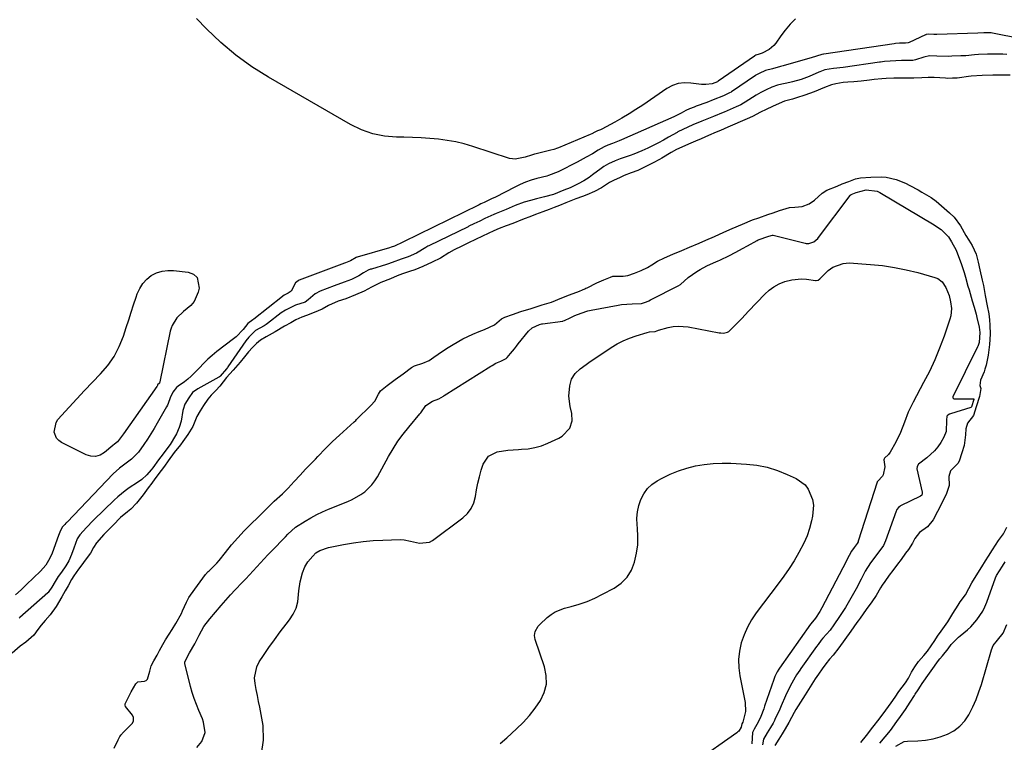
# Model space of a CAD drawing. Units: inches. Extents: x 1926450 to 1931794, y 411284 to 416604.
# Drawn here: x 1929297 to 1929730, y 412506 to 412824 of the extents above; entities that cross this region are included whole.
import ezdxf

# ---------------------------------------------------------------- set-up
doc = ezdxf.new("R2010")
doc.units = ezdxf.units.IN
doc.header["$MEASUREMENT"] = 0
doc.layers.add('7', color=7, linetype='Continuous')

msp = doc.modelspace()

# ---------------------------------------------------------------- linework, layer by layer
at = {"layer": '7', "color": 18}
for points in [[(1929638.15, 412824.56, 1658), (1929635.83, 412822.22, 1658), (1929633.7, 412819.7, 1658), (1929631.7, 412817.07, 1658), (1929629.47, 412813.87, 1658), (1929628.61, 412812.83, 1658), (1929626.58, 412811.11, 1658), (1929623.51, 412809.54, 1658), (1929622.27, 412809.1, 1658), (1929620.77, 412808.58, 1658), (1929620.32, 412808.34, 1658), (1929620.2, 412808.26, 1658), (1929604.15, 412797.16, 1658), (1929604.09, 412797.12, 1658), (1929603.83, 412796.97, 1658), (1929602.73, 412796.48, 1658), (1929601.5, 412796.02, 1658), (1929598.71, 412795.66, 1658), (1929596.85, 412795.67, 1658), (1929592.09, 412796.34, 1658), (1929589.32, 412796.44, 1658), (1929586.64, 412796.13, 1658), (1929584.09, 412795.24, 1658), (1929581.64, 412793.94, 1658), (1929571.03, 412786.68, 1658), (1929568.03, 412784.7, 1658), (1929564.98, 412782.78, 1658), (1929561.88, 412780.96, 1658), (1929558.74, 412779.2, 1658), (1929553.01, 412776.12, 1658), (1929552.38, 412775.81, 1658), (1929551.15, 412775.35, 1658), (1929549.91, 412774.77, 1658), (1929548.57, 412773.98, 1658), (1929547.96, 412773.7, 1658), (1929533.9, 412767.9, 1658), (1929533.51, 412767.74, 1658), (1929531.89, 412767.15, 1658), (1929530.65, 412766.8, 1658), (1929524.08, 412765.25, 1658), (1929523.39, 412765.07, 1658), (1929522.04, 412764.68, 1658), (1929519.37, 412763.79, 1658), (1929514.97, 412762.84, 1658), (1929513.71, 412762.96, 1658), (1929512.44, 412763.24, 1658), (1929496.23, 412768.5, 1658), (1929492.55, 412769.56, 1658), (1929488.83, 412770.46, 1658), (1929485.07, 412771.12, 1658), (1929481.27, 412771.62, 1658), (1929477.45, 412771.95, 1658), (1929473.62, 412772.21, 1658), (1929469.79, 412772.38, 1658), (1929465.95, 412772.49, 1658), (1929462.79, 412772.53, 1658), (1929457.48, 412773.02, 1658), (1929452.32, 412774.03, 1658), (1929447.36, 412775.81, 1658), (1929442.56, 412778.11, 1658), (1929406.44, 412798.92, 1658), (1929399.11, 412803.56, 1658), (1929392.09, 412808.58, 1658), (1929385.51, 412814.18, 1658), (1929379.23, 412820.17, 1658), (1929374.84, 412824.72, 1658)], [(1929764.07, 412810.47, 1656), (1929724.78, 412818.36, 1656), (1929724.21, 412818.46, 1656), (1929720.93, 412818.46, 1656), (1929718.34, 412818.26, 1656), (1929700.37, 412817.79, 1656), (1929699.05, 412817.77, 1656), (1929696.76, 412817.82, 1656), (1929695.71, 412817.68, 1656), (1929695.54, 412817.62, 1656), (1929695.38, 412817.55, 1656), (1929688.15, 412814.18, 1656), (1929687.71, 412814.02, 1656), (1929686.59, 412813.92, 1656), (1929683.92, 412813.86, 1656), (1929682.09, 412813.7, 1656), (1929681.58, 412813.63, 1656), (1929650.69, 412809.04, 1656), (1929650.45, 412809.01, 1656), (1929649.72, 412808.93, 1656), (1929645.02, 412807.53, 1656), (1929644.52, 412807.38, 1656), (1929632.76, 412803.93, 1656), (1929631.6, 412803.6, 1656), (1929628.1, 412802.69, 1656), (1929625, 412801.88, 1656), (1929622.18, 412800.59, 1656), (1929620.8, 412799.8, 1656), (1929620.57, 412799.66, 1656), (1929610.08, 412792.55, 1656), (1929609.87, 412792.41, 1656), (1929609.21, 412792.01, 1656), (1929606.5, 412790.77, 1656), (1929601.98, 412788.92, 1656), (1929599.22, 412787.87, 1656), (1929594.55, 412786.18, 1656), (1929593.6, 412785.82, 1656), (1929591.56, 412785.03, 1656), (1929589.92, 412784.3, 1656), (1929587.92, 412783.19, 1656), (1929585.49, 412781.94, 1656), (1929584.66, 412781.56, 1656), (1929561.68, 412771.33, 1656), (1929560.69, 412770.91, 1656), (1929557.67, 412769.74, 1656), (1929555.63, 412769.01, 1656), (1929554.07, 412768.36, 1656), (1929551.35, 412766.89, 1656), (1929548.91, 412765.29, 1656), (1929546.14, 412763.7, 1656), (1929542.13, 412761.63, 1656), (1929538.91, 412759.96, 1656), (1929537.3, 412759.11, 1656), (1929533.85, 412757.29, 1656), (1929529.55, 412755.66, 1656), (1929528.81, 412755.46, 1656), (1929524.47, 412754.32, 1656), (1929521.96, 412753.58, 1656), (1929519.49, 412752.73, 1656), (1929517.08, 412751.72, 1656), (1929514.71, 412750.6, 1656), (1929506.19, 412746.23, 1656), (1929504.57, 412745.41, 1656), (1929502.7, 412744.53, 1656), (1929501.24, 412743.89, 1656), (1929499.77, 412743.18, 1656), (1929499.04, 412742.82, 1656), (1929498.92, 412742.76, 1656), (1929498.79, 412742.7, 1656), (1929465.76, 412726.54, 1656), (1929465.45, 412726.37, 1656), (1929461.85, 412724.66, 1656), (1929460.41, 412724.11, 1656), (1929459.71, 412723.87, 1656), (1929459.59, 412723.83, 1656), (1929445.47, 412719.76, 1656), (1929445.34, 412719.72, 1656), (1929444.96, 412719.6, 1656), (1929442.51, 412718.17, 1656), (1929440.34, 412717.34, 1656), (1929439.83, 412717.14, 1656), (1929419.88, 412709.6, 1656), (1929419.44, 412709.4, 1656), (1929418.28, 412708.52, 1656), (1929416.34, 412704.89, 1656), (1929415.09, 412703.88, 1656), (1929413.39, 412703.05, 1656), (1929412.7, 412702.59, 1656), (1929412.57, 412702.48, 1656), (1929400, 412692.54, 1656), (1929399.91, 412692.47, 1656), (1929399.63, 412692.28, 1656), (1929397.38, 412690.59, 1656), (1929395.3, 412688, 1656), (1929392.16, 412684.76, 1656), (1929390.99, 412683.81, 1656), (1929383.7, 412678.22, 1656), (1929381.68, 412676.58, 1656), (1929379.73, 412674.87, 1656), (1929377.88, 412673.04, 1656), (1929376.11, 412671.13, 1656), (1929375.27, 412670.17, 1656), (1929372.51, 412667.38, 1656), (1929371.01, 412666.12, 1656), (1929369.45, 412664.94, 1656), (1929366.72, 412663.01, 1656), (1929366, 412662.47, 1656), (1929364.34, 412660.44, 1656), (1929363.15, 412657.88, 1656), (1929362.32, 412655.37, 1656), (1929361.99, 412654.65, 1656), (1929361.62, 412653.94, 1656), (1929357.51, 412646.77, 1656), (1929356.1, 412644.38, 1656), (1929354.66, 412642.01, 1656), (1929353.17, 412639.68, 1656), (1929351.63, 412637.37, 1656), (1929349.29, 412634.04, 1656), (1929346.2, 412630.97, 1656), (1929343.86, 412629.17, 1656), (1929340.88, 412626.93, 1656), (1929338.13, 412624.42, 1656), (1929317.85, 412603.19, 1656), (1929317.67, 412603, 1656), (1929317.4, 412602.72, 1656), (1929316.86, 412602.16, 1656), (1929315.78, 412601.03, 1656), (1929314.7, 412598.78, 1656), (1929314.17, 412597.33, 1656), (1929311.3, 412589.61, 1656), (1929310.36, 412587.43, 1656), (1929308.52, 412584.37, 1656), (1929306.2, 412581.68, 1656), (1929300.03, 412575.75, 1656), (1929297.65, 412573.5, 1656), (1929295.26, 412571.28, 1656)], [(1929731.09, 412808.9, 1654), (1929729.41, 412809.1, 1654), (1929726, 412809.14, 1654), (1929722.58, 412809.14, 1654), (1929718.72, 412808.99, 1654), (1929716.9, 412808.8, 1654), (1929713.11, 412808.39, 1654), (1929710.84, 412808.27, 1654), (1929706.91, 412808.15, 1654), (1929705.27, 412808.11, 1654), (1929700.37, 412808.21, 1654), (1929697.11, 412808.33, 1654), (1929694.58, 412807.82, 1654), (1929690.95, 412806.53, 1654), (1929689.78, 412806.31, 1654), (1929688.59, 412806.23, 1654), (1929684.76, 412806.23, 1654), (1929682.24, 412806.17, 1654), (1929679.75, 412806, 1654), (1929677.26, 412805.78, 1654), (1929676.39, 412805.68, 1654), (1929675.54, 412805.57, 1654), (1929675.12, 412805.51, 1654), (1929659.17, 412803.22, 1654), (1929654.92, 412802.78, 1654), (1929651.06, 412802.14, 1654), (1929648.86, 412801.27, 1654), (1929648.5, 412801.11, 1654), (1929644.2, 412799.19, 1654), (1929640.61, 412797.87, 1654), (1929636.91, 412796.85, 1654), (1929635.67, 412796.57, 1654), (1929630.78, 412795.52, 1654), (1929630.33, 412795.42, 1654), (1929627.76, 412794.55, 1654), (1929625.33, 412793.43, 1654), (1929622.92, 412792.26, 1654), (1929620.94, 412791.09, 1654), (1929616.04, 412787.91, 1654), (1929615.3, 412787.45, 1654), (1929614.15, 412786.81, 1654), (1929612.05, 412785.84, 1654), (1929609.46, 412784.72, 1654), (1929606.87, 412783.6, 1654), (1929606.44, 412783.42, 1654), (1929602.09, 412781.62, 1654), (1929599.15, 412780.44, 1654), (1929596.94, 412779.56, 1654), (1929593, 412777.97, 1654), (1929590.8, 412777.03, 1654), (1929586.44, 412774.89, 1654), (1929586.09, 412774.68, 1654), (1929582.36, 412772.49, 1654), (1929580.13, 412771.22, 1654), (1929577.87, 412770, 1654), (1929575.58, 412768.85, 1654), (1929573.26, 412767.75, 1654), (1929570.54, 412766.52, 1654), (1929567.15, 412765.1, 1654), (1929565.43, 412764.46, 1654), (1929561.1, 412763.02, 1654), (1929558.86, 412762.19, 1654), (1929555.9, 412760.82, 1654), (1929553.84, 412759.68, 1654), (1929552.67, 412758.85, 1654), (1929548.92, 412755.99, 1654), (1929547.43, 412754.89, 1654), (1929545.1, 412753.36, 1654), (1929542.68, 412752, 1654), (1929539.13, 412750.23, 1654), (1929536.35, 412749.21, 1654), (1929531.76, 412747.41, 1654), (1929527.84, 412746.3, 1654), (1929524.27, 412745.4, 1654), (1929521.63, 412744.75, 1654), (1929518.88, 412743.98, 1654), (1929514.87, 412742.46, 1654), (1929510.91, 412740.8, 1654), (1929506.62, 412738.96, 1654), (1929505.53, 412738.53, 1654), (1929501.52, 412736.76, 1654), (1929499.31, 412735.68, 1654), (1929496.75, 412734.44, 1654), (1929494.55, 412733.37, 1654), (1929494.18, 412733.19, 1654), (1929476.89, 412724.73, 1654), (1929476.57, 412724.57, 1654), (1929475.63, 412724.03, 1654), (1929471.57, 412721.54, 1654), (1929467.89, 412719.96, 1654), (1929464.77, 412718.95, 1654), (1929460.82, 412717.45, 1654), (1929458.73, 412716.69, 1654), (1929458.37, 412716.57, 1654), (1929451.73, 412714.55, 1654), (1929451.36, 412714.44, 1654), (1929450.22, 412714.05, 1654), (1929448.24, 412712.96, 1654), (1929446.22, 412711.6, 1654), (1929443.01, 412709.91, 1654), (1929439.74, 412708.79, 1654), (1929435.34, 412707.19, 1654), (1929429.1, 412704.77, 1654), (1929427.01, 412703.71, 1654), (1929423.9, 412700.98, 1654), (1929422.54, 412699.92, 1654), (1929418.27, 412698.62, 1654), (1929413.87, 412696.45, 1654), (1929412.08, 412695.23, 1654), (1929405.99, 412690.61, 1654), (1929405.4, 412690.19, 1654), (1929404.48, 412689.59, 1654), (1929400.75, 412687.49, 1654), (1929397.76, 412684.63, 1654), (1929396.47, 412682.91, 1654), (1929388.6, 412671.5, 1654), (1929388.39, 412671.22, 1654), (1929387.96, 412670.67, 1654), (1929385.22, 412667.49, 1654), (1929384.9, 412667.17, 1654), (1929384.77, 412667.08, 1654), (1929384.64, 412667, 1654), (1929375.37, 412661.89, 1654), (1929373.08, 412660.19, 1654), (1929371.43, 412657.95, 1654), (1929369.68, 412655.19, 1654), (1929368.89, 412652.84, 1654), (1929368.8, 412652.35, 1654), (1929367.98, 412647.68, 1654), (1929367.21, 412644.84, 1654), (1929366.04, 412642.14, 1654), (1929365.55, 412641.29, 1654), (1929363.14, 412637.4, 1654), (1929362.2, 412636, 1654), (1929360.2, 412633.27, 1654), (1929358.13, 412630.6, 1654), (1929355.55, 412627.12, 1654), (1929354.82, 412626.16, 1654), (1929353, 412624.02, 1654), (1929350.75, 412622.04, 1654), (1929348.77, 412620.63, 1654), (1929345.21, 412618.26, 1654), (1929343.47, 412617.04, 1654), (1929340.15, 412614.37, 1654), (1929338.58, 412612.93, 1654), (1929329.62, 412604.21, 1654), (1929329.37, 412603.96, 1654), (1929326.39, 412600.9, 1654), (1929323.43, 412597.71, 1654), (1929322.33, 412595.81, 1654), (1929320.87, 412591.71, 1654), (1929319.85, 412588.94, 1654), (1929318.63, 412586.27, 1654), (1929317.29, 412583.99, 1654), (1929315.35, 412581.16, 1654), (1929313.97, 412579.33, 1654), (1929312.6, 412577.08, 1654), (1929311.21, 412574.64, 1654), (1929309.9, 412572.71, 1654), (1929309.52, 412572.31, 1654), (1929309.38, 412572.18, 1654), (1929297.04, 412561.29, 1654), (1929296.76, 412561.03, 1654)], [(1929732.53, 412799.8, 1652), (1929729.05, 412799.8, 1652), (1929725.01, 412799.8, 1652), (1929720.31, 412799.72, 1652), (1929715.48, 412799.44, 1652), (1929714.27, 412799.28, 1652), (1929710.24, 412798.66, 1652), (1929709.25, 412798.54, 1652), (1929707.24, 412798.45, 1652), (1929705.22, 412798.4, 1652), (1929704.07, 412798.45, 1652), (1929699.16, 412798.81, 1652), (1929698.48, 412798.85, 1652), (1929696.45, 412798.87, 1652), (1929693.66, 412798.68, 1652), (1929690.2, 412798.55, 1652), (1929686.13, 412798.55, 1652), (1929683.44, 412798.54, 1652), (1929681.4, 412798.5, 1652), (1929678.08, 412798.33, 1652), (1929676.07, 412798.17, 1652), (1929672.75, 412797.89, 1652), (1929670.72, 412797.69, 1652), (1929667.05, 412797.26, 1652), (1929663.81, 412796.93, 1652), (1929661.17, 412796.71, 1652), (1929659.16, 412796.54, 1652), (1929655.97, 412796.09, 1652), (1929654.03, 412795.58, 1652), (1929650.94, 412794.44, 1652), (1929646.43, 412792.57, 1652), (1929642.25, 412791.1, 1652), (1929638.56, 412789.85, 1652), (1929636.83, 412789.35, 1652), (1929633.37, 412788.37, 1652), (1929630.99, 412787.43, 1652), (1929628.12, 412786.09, 1652), (1929625.25, 412784.74, 1652), (1929622.74, 412783.49, 1652), (1929619.33, 412781.72, 1652), (1929616.95, 412780.63, 1652), (1929613.9, 412779.3, 1652), (1929611.46, 412778.25, 1652), (1929608.41, 412776.93, 1652), (1929605.21, 412775.56, 1652), (1929603.34, 412774.75, 1652), (1929599.99, 412773.29, 1652), (1929596.64, 412771.85, 1652), (1929594.17, 412770.8, 1652), (1929591.18, 412769.52, 1652), (1929588.2, 412768.22, 1652), (1929585.82, 412767.09, 1652), (1929583.51, 412765.81, 1652), (1929579.34, 412763.26, 1652), (1929578.38, 412762.7, 1652), (1929575.52, 412761.2, 1652), (1929572.12, 412759.47, 1652), (1929568.88, 412757.9, 1652), (1929565.98, 412756.9, 1652), (1929562.88, 412755.7, 1652), (1929561.07, 412754.86, 1652), (1929558.15, 412753.48, 1652), (1929556.4, 412752.57, 1652), (1929552.83, 412750.22, 1652), (1929549.75, 412748.6, 1652), (1929546.42, 412747.14, 1652), (1929544.55, 412746.42, 1652), (1929541.62, 412745.46, 1652), (1929537.14, 412743.67, 1652), (1929534.41, 412742.51, 1652), (1929532.12, 412741.59, 1652), (1929529.84, 412740.71, 1652), (1929527.01, 412739.67, 1652), (1929523.78, 412738.52, 1652), (1929522.02, 412737.85, 1652), (1929518.17, 412736.34, 1652), (1929513.89, 412734.66, 1652), (1929510.91, 412733.52, 1652), (1929507.88, 412732.34, 1652), (1929505.47, 412731.34, 1652), (1929503.01, 412730.21, 1652), (1929500.57, 412729.02, 1652), (1929497.51, 412727.54, 1652), (1929494.46, 412726.05, 1652), (1929491.4, 412724.57, 1652), (1929488.07, 412722.94, 1652), (1929485.78, 412721.73, 1652), (1929482.01, 412719.36, 1652), (1929478.46, 412717.57, 1652), (1929474.3, 412715.65, 1652), (1929470.83, 412714.27, 1652), (1929468.39, 412713.53, 1652), (1929465.36, 412712.49, 1652), (1929463.01, 412711.52, 1652), (1929460.09, 412710.3, 1652), (1929455.88, 412708.7, 1652), (1929451.69, 412706.62, 1652), (1929448.48, 412704.81, 1652), (1929444.71, 412703.23, 1652), (1929440.43, 412701.46, 1652), (1929437.06, 412700.44, 1652), (1929432.81, 412698.54, 1652), (1929430.04, 412696.88, 1652), (1929426.47, 412695.37, 1652), (1929423.22, 412694.14, 1652), (1929421.1, 412693.37, 1652), (1929418.52, 412692.15, 1652), (1929416.2, 412690.91, 1652), (1929413.53, 412689.41, 1652), (1929409.45, 412686.95, 1652), (1929405.36, 412684.74, 1652), (1929402.9, 412683.26, 1652), (1929401.14, 412681.87, 1652), (1929399.37, 412680.08, 1652), (1929397.63, 412678.09, 1652), (1929395.87, 412675.9, 1652), (1929394.04, 412673.62, 1652), (1929390.84, 412670.05, 1652), (1929387.93, 412666.83, 1652), (1929384.99, 412663.03, 1652), (1929383.25, 412661.16, 1652), (1929381.22, 412659.15, 1652), (1929379.76, 412657.32, 1652), (1929377.86, 412654.46, 1652), (1929376.35, 412652.18, 1652), (1929374.94, 412649.66, 1652), (1929373.22, 412645.26, 1652), (1929370.99, 412641.75, 1652), (1929368.79, 412638.65, 1652), (1929367.7, 412637.24, 1652), (1929364.99, 412633.82, 1652), (1929362.3, 412630.17, 1652), (1929360.66, 412627.91, 1652), (1929359.21, 412625.95, 1652), (1929356.52, 412622.33, 1652), (1929355.11, 412620.42, 1652), (1929353.52, 412618.28, 1652), (1929351.27, 412615.26, 1652), (1929348.4, 412611.51, 1652), (1929345.87, 412608.86, 1652), (1929344.4, 412607.75, 1652), (1929341.42, 412605.23, 1652), (1929338.15, 412601.93, 1652), (1929336.09, 412599.83, 1652), (1929334.05, 412597.73, 1652), (1929330.88, 412594.14, 1652), (1929329.56, 412592.13, 1652), (1929328.23, 412589.61, 1652), (1929326.33, 412587.02, 1652), (1929323.88, 412583.84, 1652), (1929322.94, 412582.52, 1652), (1929320.9, 412579.61, 1652), (1929319.85, 412577.95, 1652), (1929318.31, 412575.25, 1652), (1929317.09, 412573.07, 1652), (1929315.56, 412570.35, 1652), (1929313.08, 412566.17, 1652), (1929310.51, 412562.46, 1652), (1929308.2, 412559.89, 1652), (1929306.51, 412557.95, 1652), (1929305.07, 412556, 1652), (1929303.22, 412553.58, 1652), (1929299.74, 412550.41, 1652), (1929297.27, 412548.73, 1652), (1929293.73, 412545.53, 1652)], [(1929338.58, 412503.73, 1652), (1929340.28, 412507.46, 1652), (1929341.1, 412508.96, 1652), (1929341.6, 412509.64, 1652), (1929341.88, 412509.97, 1652), (1929342.17, 412510.28, 1652), (1929346.55, 412514.7, 1652), (1929347.13, 412515.62, 1652), (1929347.12, 412517.27, 1652), (1929346.68, 412518.3, 1652), (1929343.58, 412522.13, 1652), (1929343.42, 412522.68, 1652), (1929343.49, 412523.29, 1652), (1929344.25, 412525.11, 1652), (1929346.05, 412528.52, 1652), (1929348.04, 412532.12, 1652), (1929348.98, 412533.02, 1652), (1929351.96, 412533.21, 1652), (1929352.71, 412533.56, 1652), (1929353.25, 412534.2, 1652), (1929354.24, 412537.67, 1652), (1929354.92, 412540.07, 1652), (1929356, 412542.16, 1652), (1929357.42, 412544.74, 1652), (1929358.55, 412546.8, 1652), (1929359.99, 412549.37, 1652), (1929361.21, 412551.44, 1652), (1929362.8, 412554.01, 1652), (1929364.09, 412556.07, 1652), (1929365.7, 412558.64, 1652), (1929368.16, 412562.98, 1652), (1929368.7, 412564.15, 1652), (1929370.4, 412568.04, 1652), (1929371.43, 412570.01, 1652), (1929373.98, 412573.74, 1652), (1929376.37, 412576.98, 1652), (1929378.77, 412580.15, 1652), (1929379.97, 412581.5, 1652), (1929380.29, 412581.82, 1652), (1929383.67, 412585.14, 1652), (1929384.79, 412586.3, 1652), (1929387.57, 412589.81, 1652), (1929390.16, 412593.24, 1652), (1929392.96, 412596.39, 1652), (1929395.81, 412599.47, 1652), (1929398.64, 412602.34, 1652), (1929401.84, 412605.35, 1652), (1929402.31, 412605.79, 1652), (1929403.21, 412606.67, 1652), (1929405.42, 412608.95, 1652), (1929407.63, 412611.2, 1652), (1929408.54, 412612.06, 1652), (1929409.01, 412612.48, 1652), (1929412.6, 412615.7, 1652), (1929415.12, 412618.21, 1652), (1929417.73, 412621.06, 1652), (1929420.34, 412623.93, 1652), (1929422.67, 412626.47, 1652), (1929423.84, 412627.68, 1652), (1929427.11, 412630.97, 1652), (1929428.15, 412632.03, 1652), (1929431.48, 412635.63, 1652), (1929434.54, 412638.7, 1652), (1929437.72, 412641.54, 1652), (1929440.91, 412644.38, 1652), (1929444.12, 412647.3, 1652), (1929444.83, 412647.98, 1652), (1929445.18, 412648.32, 1652), (1929451.46, 412654.49, 1652), (1929453.15, 412656.5, 1652), (1929454.77, 412659.54, 1652), (1929455.76, 412660.97, 1652), (1929458.56, 412663.34, 1652), (1929462.09, 412665.93, 1652), (1929465.65, 412668.52, 1652), (1929469.37, 412671.23, 1652), (1929470.66, 412672.04, 1652), (1929474.27, 412673.22, 1652), (1929477.04, 412674.37, 1652), (1929479.1, 412675.73, 1652), (1929481.12, 412677.14, 1652), (1929482.14, 412677.83, 1652), (1929485.42, 412679.98, 1652), (1929487.59, 412681.37, 1652), (1929491.87, 412683.83, 1652), (1929496.29, 412685.86, 1652), (1929499.13, 412687.04, 1652), (1929501.42, 412687.95, 1652), (1929505.79, 412690.02, 1652), (1929508.96, 412692.62, 1652), (1929510.42, 412693.44, 1652), (1929513.73, 412694.6, 1652), (1929517.46, 412695.86, 1652), (1929522.01, 412697.2, 1652), (1929526.73, 412698.81, 1652), (1929530.91, 412700.02, 1652), (1929535.4, 412701.92, 1652), (1929538.78, 412703.22, 1652), (1929543.15, 412704.81, 1652), (1929544.57, 412705.4, 1652), (1929545.56, 412705.85, 1652), (1929546.05, 412706.09, 1652), (1929546.53, 412706.33, 1652), (1929550.89, 412708.56, 1652), (1929553.9, 412709.84, 1652), (1929556.85, 412711.04, 1652), (1929557.85, 412711.35, 1652), (1929562.37, 412711.43, 1652), (1929564.39, 412711.68, 1652), (1929567.41, 412712.68, 1652), (1929570.33, 412713.97, 1652), (1929573.06, 412715.26, 1652), (1929575.03, 412716.38, 1652), (1929577.48, 412718, 1652), (1929580.52, 412719.45, 1652), (1929584.3, 412721.04, 1652), (1929588.14, 412722.76, 1652), (1929591.55, 412724.23, 1652), (1929595.79, 412725.94, 1652), (1929598.72, 412727.22, 1652), (1929602.63, 412728.93, 1652), (1929606.74, 412730.8, 1652), (1929610.36, 412732.36, 1652), (1929614.89, 412734.33, 1652), (1929619.27, 412736.14, 1652), (1929622.1, 412737.14, 1652), (1929626.06, 412738.54, 1652), (1929628.32, 412739.34, 1652), (1929631.15, 412740.34, 1652), (1929635.48, 412741.61, 1652), (1929637.95, 412741.71, 1652), (1929641.15, 412742.09, 1652), (1929644.19, 412743.24, 1652), (1929646.57, 412744.83, 1652), (1929649.89, 412747.9, 1652), (1929651.93, 412749.2, 1652), (1929656.48, 412751.06, 1652), (1929658.77, 412751.98, 1652), (1929661.64, 412753.13, 1652), (1929664.53, 412754.18, 1652), (1929666.81, 412754.69, 1652), (1929671.35, 412754.98, 1652), (1929675.84, 412755.1, 1652), (1929677.98, 412754.9, 1652), (1929682.39, 412753.98, 1652), (1929686.58, 412752.31, 1652), (1929688.47, 412751.35, 1652), (1929692.12, 412749.35, 1652), (1929693.8, 412748.44, 1652), (1929697.83, 412746, 1652), (1929700.07, 412744.38, 1652), (1929703.61, 412741.3, 1652), (1929705.83, 412739.35, 1652), (1929708.01, 412737.35, 1652), (1929710.79, 412733.61, 1652), (1929713.12, 412729.37, 1652), (1929714.37, 412727.29, 1652), (1929715.87, 412724.88, 1652), (1929717.61, 412721.14, 1652), (1929718.51, 412717.65, 1652), (1929719.3, 412714.16, 1652), (1929720.27, 412709.61, 1652), (1929720.79, 412707.29, 1652), (1929721.64, 412702.88, 1652), (1929722.47, 412698.34, 1652), (1929723.15, 412694.78, 1652), (1929723.54, 412692.15, 1652), (1929723.7, 412689.93, 1652), (1929723.73, 412685.87, 1652), (1929723.52, 412681.39, 1652), (1929722.83, 412676.74, 1652), (1929722.02, 412672.24, 1652), (1929721.5, 412670.52, 1652), (1929721.07, 412669.4, 1652), (1929719.49, 412665.67, 1652), (1929719.19, 412663.37, 1652), (1929719.7, 412661.98, 1652), (1929719.06, 412658.46, 1652), (1929717.69, 412653.89, 1652), (1929716.41, 412650.15, 1652), (1929713.87, 412646.76, 1652), (1929713.02, 412644.34, 1652), (1929712.87, 412641.6, 1652), (1929712.41, 412636.99, 1652), (1929711.37, 412633.73, 1652), (1929710.16, 412630.08, 1652), (1929709.5, 412629.02, 1652), (1929706.33, 412625.75, 1652), (1929705.6, 412623.36, 1652), (1929705.74, 412619.33, 1652), (1929704.62, 412615.81, 1652), (1929702.7, 412611.93, 1652), (1929700.67, 412607.97, 1652), (1929698.66, 412604.23, 1652), (1929696.21, 412601.15, 1652), (1929692.77, 412598.7, 1652), (1929690.7, 412596.1, 1652), (1929689.56, 412593.92, 1652), (1929687.85, 412591.22, 1652), (1929686.62, 412589.56, 1652), (1929684.6, 412586.85, 1652), (1929682.98, 412584.68, 1652), (1929680.96, 412581.98, 1652), (1929679.37, 412579.83, 1652), (1929677.43, 412577.17, 1652), (1929676.31, 412575.52, 1652), (1929675.6, 412574.38, 1652), (1929673.66, 412571, 1652), (1929671.8, 412568.13, 1652), (1929669.32, 412564.75, 1652), (1929666.59, 412560.99, 1652), (1929665.75, 412559.82, 1652), (1929665.21, 412559.04, 1652), (1929662.53, 412555.2, 1652), (1929659.9, 412551.56, 1652), (1929657.23, 412547.9, 1652), (1929654.68, 412544.77, 1652), (1929653.13, 412542.95, 1652), (1929651.52, 412540.84, 1652), (1929649.96, 412538.67, 1652), (1929648.35, 412536.41, 1652), (1929646.88, 412534.25, 1652), (1929644.64, 412530.81, 1652), (1929642.37, 412527.25, 1652), (1929640.34, 412524.06, 1652), (1929638.35, 412520.84, 1652), (1929637.64, 412519.54, 1652), (1929635.31, 412515.15, 1652), (1929633.68, 412512.38, 1652), (1929632.26, 412510.07, 1652), (1929630.87, 412507.81, 1652), (1929629.15, 412504.97, 1652)], [(1929374.93, 412504.13, 1654), (1929377.07, 412506.67, 1654), (1929378.61, 412510.67, 1654), (1929377.86, 412515.19, 1654), (1929377.36, 412516.66, 1654), (1929375.78, 412520.39, 1654), (1929374.72, 412522.99, 1654), (1929373.75, 412525.62, 1654), (1929372.91, 412528.29, 1654), (1929372.16, 412530.99, 1654), (1929369.62, 412541.11, 1654), (1929369.59, 412541.27, 1654), (1929369.6, 412541.73, 1654), (1929371.74, 412545.74, 1654), (1929374.1, 412549.74, 1654), (1929374.2, 412549.93, 1654), (1929375.92, 412553.47, 1654), (1929376.94, 412555.39, 1654), (1929378.06, 412557.25, 1654), (1929380.66, 412560.73, 1654), (1929385.68, 412566.63, 1654), (1929387.69, 412568.94, 1654), (1929389.72, 412571.22, 1654), (1929391.81, 412573.46, 1654), (1929394.9, 412576.66, 1654), (1929396.54, 412578.36, 1654), (1929399.75, 412581.83, 1654), (1929401.32, 412583.6, 1654), (1929404.47, 412587.11, 1654), (1929406.09, 412588.83, 1654), (1929407.73, 412590.53, 1654), (1929413.9, 412596.83, 1654), (1929414.99, 412597.93, 1654), (1929418.34, 412601.07, 1654), (1929422.61, 412603.72, 1654), (1929425.1, 412605.18, 1654), (1929427.64, 412606.54, 1654), (1929430.25, 412607.77, 1654), (1929432.9, 412608.91, 1654), (1929441.31, 412612.27, 1654), (1929443.3, 412613.17, 1654), (1929447.05, 412615.34, 1654), (1929448.81, 412616.62, 1654), (1929451.91, 412619.62, 1654), (1929453.19, 412621.35, 1654), (1929454.35, 412623.18, 1654), (1929459.24, 412632.07, 1654), (1929461.24, 412635.46, 1654), (1929463.37, 412638.77, 1654), (1929465.7, 412641.95, 1654), (1929468.16, 412645.04, 1654), (1929473.04, 412650.81, 1654), (1929473.15, 412650.95, 1654), (1929473.45, 412651.37, 1654), (1929475.69, 412654.52, 1654), (1929478.5, 412656.41, 1654), (1929481.37, 412657.48, 1654), (1929483.33, 412658.68, 1654), (1929483.5, 412658.8, 1654), (1929483.68, 412658.91, 1654), (1929504.28, 412671.83, 1654), (1929504.82, 412672.17, 1654), (1929506.42, 412673.1, 1654), (1929508.61, 412674.1, 1654), (1929510.99, 412675.17, 1654), (1929511.42, 412675.59, 1654), (1929512.88, 412677.39, 1654), (1929514.59, 412679.5, 1654), (1929515.44, 412680.56, 1654), (1929516.3, 412681.62, 1654), (1929520.83, 412687.26, 1654), (1929522.35, 412688.64, 1654), (1929525.56, 412690.12, 1654), (1929526.7, 412690.41, 1654), (1929526.9, 412690.44, 1654), (1929535.8, 412691.69, 1654), (1929536.02, 412691.73, 1654), (1929536.65, 412691.89, 1654), (1929539.07, 412693.1, 1654), (1929541.13, 412694.06, 1654), (1929543.96, 412695.21, 1654), (1929546.87, 412696.1, 1654), (1929548.36, 412696.43, 1654), (1929560.17, 412698.67, 1654), (1929561.72, 412698.92, 1654), (1929566.41, 412699.27, 1654), (1929570.41, 412699.41, 1654), (1929572.6, 412700.13, 1654), (1929573.66, 412700.61, 1654), (1929574.36, 412700.95, 1654), (1929574.71, 412701.12, 1654), (1929586.6, 412707.13, 1654), (1929587.66, 412707.79, 1654), (1929590.98, 412710.8, 1654), (1929594.82, 412713.51, 1654), (1929596.27, 412714.39, 1654), (1929599.24, 412715.99, 1654), (1929603.4, 412717.87, 1654), (1929603.86, 412718.07, 1654), (1929605.24, 412718.66, 1654), (1929608.86, 412720.34, 1654), (1929611.96, 412721.94, 1654), (1929614.85, 412723.53, 1654), (1929617.12, 412724.78, 1654), (1929621.29, 412727.11, 1654), (1929621.8, 412727.37, 1654), (1929626.39, 412729.04, 1654), (1929628.12, 412729.48, 1654), (1929628.27, 412729.46, 1654), (1929628.42, 412729.43, 1654), (1929642.45, 412725.94, 1654), (1929642.84, 412725.86, 1654), (1929644.02, 412725.8, 1654), (1929646.25, 412726.49, 1654), (1929647.98, 412728.02, 1654), (1929648.27, 412728.38, 1654), (1929662.19, 412746.9, 1654), (1929662.29, 412747.02, 1654), (1929662.64, 412747.32, 1654), (1929664.84, 412748.27, 1654), (1929669.31, 412749.43, 1654), (1929674.03, 412748.82, 1654), (1929674.99, 412748.37, 1654), (1929675.15, 412748.28, 1654), (1929675.3, 412748.2, 1654), (1929699.13, 412733.93, 1654), (1929699.71, 412733.6, 1654), (1929702.2, 412731.96, 1654), (1929705.52, 412728.73, 1654), (1929706.74, 412726.59, 1654), (1929708.83, 412722.86, 1654), (1929710.36, 412718.96, 1654), (1929711.05, 412716.98, 1654), (1929712.34, 412712.98, 1654), (1929712.93, 412710.96, 1654), (1929714.03, 412706.98, 1654), (1929714.48, 412705.37, 1654), (1929714.94, 412703.76, 1654), (1929715.88, 412700.55, 1654), (1929716.7, 412697.79, 1654), (1929717.56, 412694.73, 1654), (1929717.96, 412693.19, 1654), (1929719, 412688.97, 1654), (1929719.25, 412686.62, 1654), (1929718.87, 412682.31, 1654), (1929718.36, 412680.46, 1654), (1929718.28, 412680.29, 1654), (1929707.39, 412658.38, 1654), (1929707.34, 412658.21, 1654), (1929707.33, 412658.04, 1654), (1929707.48, 412657.72, 1654), (1929707.98, 412657.45, 1654), (1929708.17, 412657.43, 1654), (1929716.39, 412657.48, 1654), (1929716.53, 412657.43, 1654), (1929716.57, 412657.37, 1654), (1929716.59, 412657.29, 1654), (1929716.6, 412657.2, 1654), (1929715.59, 412653.93, 1654), (1929715.33, 412653.7, 1654), (1929715.23, 412653.65, 1654), (1929706.27, 412650.85, 1654), (1929705.97, 412650.74, 1654), (1929705.11, 412650.24, 1654), (1929704.76, 412649.81, 1654), (1929704.63, 412648.09, 1654), (1929704.47, 412643.12, 1654), (1929703.44, 412640.57, 1654), (1929702.07, 412638.23, 1654), (1929700.79, 412636.32, 1654), (1929699.36, 412634.54, 1654), (1929695.93, 412631.5, 1654), (1929692.2, 412628.74, 1654), (1929691.61, 412627.76, 1654), (1929691.56, 412626.66, 1654), (1929693.91, 412616.36, 1654), (1929693.94, 412615.85, 1654), (1929693.7, 412615.13, 1654), (1929693.15, 412614.63, 1654), (1929684.38, 412610.35, 1654), (1929684.04, 412610.15, 1654), (1929683.42, 412609.67, 1654), (1929682.7, 412608.75, 1654), (1929682.53, 412608.39, 1654), (1929682.38, 412608.03, 1654), (1929677.81, 412594.96, 1654), (1929676.81, 412592.93, 1654), (1929673.88, 412588.96, 1654), (1929671.2, 412585.36, 1654), (1929668.78, 412581.63, 1654), (1929666.99, 412578.15, 1654), (1929664.8, 412573.96, 1654), (1929663.68, 412571.87, 1654), (1929661.38, 412567.74, 1654), (1929660.17, 412565.71, 1654), (1929657.59, 412561.74, 1654), (1929655.03, 412558.01, 1654), (1929653.39, 412555.77, 1654), (1929650.26, 412552.13, 1654), (1929649.51, 412551.28, 1654), (1929648.08, 412549.46, 1654), (1929647.4, 412548.5, 1654), (1929640.51, 412538.78, 1654), (1929640.04, 412538.11, 1654), (1929638.66, 412536.1, 1654), (1929638.02, 412535.07, 1654), (1929635.81, 412531.04, 1654), (1929633.78, 412526.77, 1654), (1929631.87, 412522.43, 1654), (1929631.22, 412520.99, 1654), (1929629.12, 412516.36, 1654), (1929628.93, 412515.96, 1654), (1929628.33, 412514.79, 1654), (1929627.18, 412512.85, 1654), (1929625.74, 412510.51, 1654), (1929624.14, 412507.75, 1654), (1929623.65, 412505.23, 1654)], [(1929351.16, 412708.2, 1658), (1929352.9, 412710.03, 1658), (1929354.92, 412711.66, 1658), (1929357.23, 412712.83, 1658), (1929359.62, 412713.66, 1658), (1929362.12, 412713.98, 1658), (1929364.71, 412713.96, 1658), (1929371.06, 412713.24, 1658), (1929373.42, 412712.25, 1658), (1929375.14, 412710.81, 1658), (1929376.01, 412706.14, 1658), (1929375.57, 412704.35, 1658), (1929373.76, 412700.24, 1658), (1929372.34, 412698.53, 1658), (1929369.02, 412695.81, 1658), (1929366.14, 412693.08, 1658), (1929364.04, 412689.71, 1658), (1929363.6, 412688.48, 1658), (1929363.25, 412687.19, 1658), (1929358.71, 412664.92, 1658), (1929358.45, 412664.39, 1658), (1929357.69, 412663.61, 1658), (1929357.57, 412663.28, 1658), (1929357.46, 412663.02, 1658), (1929357.4, 412662.95, 1658), (1929342.64, 412642.01, 1658), (1929342.23, 412641.43, 1658), (1929340.11, 412638.6, 1658), (1929338.74, 412637.48, 1658), (1929338, 412636.91, 1658), (1929334.29, 412633.79, 1658), (1929332.38, 412632.71, 1658), (1929330.41, 412632.12, 1658), (1929328.36, 412632.24, 1658), (1929326.25, 412632.85, 1658), (1929315.42, 412638.32, 1658), (1929314.22, 412639.18, 1658), (1929313.25, 412640.19, 1658), (1929312.2, 412642.85, 1658), (1929313.05, 412647.08, 1658), (1929313.88, 412648.31, 1658), (1929318.75, 412653.78, 1658), (1929322.13, 412657.5, 1658), (1929325.54, 412661.18, 1658), (1929329.02, 412664.8, 1658), (1929332.54, 412668.39, 1658), (1929335.78, 412672.13, 1658), (1929338.61, 412676.12, 1658), (1929340.85, 412680.47, 1658), (1929342.69, 412685.07, 1658), (1929343.91, 412688.9, 1658), (1929344.98, 412692.22, 1658), (1929346.05, 412695.53, 1658), (1929347.14, 412698.84, 1658), (1929348.24, 412702.15, 1658), (1929348.75, 412703.69, 1658), (1929349.82, 412706.05, 1658), (1929351.16, 412708.2, 1658)], [(1929647.28, 412709.48, 1656), (1929648.2, 412709.64, 1656), (1929648.94, 412710.23, 1656), (1929649.05, 412710.34, 1656), (1929652.61, 412713.85, 1656), (1929654.64, 412715.38, 1656), (1929659.19, 412717.06, 1656), (1929661.71, 412717.22, 1656), (1929671.2, 412716.56, 1656), (1929676.44, 412716.04, 1656), (1929681.64, 412715.3, 1656), (1929686.79, 412714.25, 1656), (1929691.91, 412713, 1656), (1929699.52, 412710.88, 1656), (1929700.71, 412710.39, 1656), (1929702.69, 412708.9, 1656), (1929704.34, 412706.44, 1656), (1929705.74, 412702.88, 1656), (1929706.37, 412700.06, 1656), (1929706.71, 412697.17, 1656), (1929706.44, 412694.04, 1656), (1929706.04, 412692.5, 1656), (1929703.48, 412684.98, 1656), (1929701.55, 412679.75, 1656), (1929699.44, 412674.59, 1656), (1929697.07, 412669.54, 1656), (1929694.53, 412664.58, 1656), (1929689.85, 412655.98, 1656), (1929687.75, 412651.65, 1656), (1929686.07, 412647.15, 1656), (1929684.38, 412642.65, 1656), (1929682.25, 412638.34, 1656), (1929679.82, 412634.01, 1656), (1929679.12, 412632.99, 1656), (1929677.36, 412631.38, 1656), (1929677.15, 412631.1, 1656), (1929677.07, 412630.67, 1656), (1929677.4, 412627.62, 1656), (1929676.78, 412624.02, 1656), (1929676.49, 412623.39, 1656), (1929674.33, 412621.21, 1656), (1929674.15, 412620.9, 1656), (1929674.1, 412620.78, 1656), (1929665.76, 412594.83, 1656), (1929665.67, 412594.58, 1656), (1929665.25, 412593.87, 1656), (1929663.94, 412592.12, 1656), (1929662.78, 412590.48, 1656), (1929660.77, 412586.65, 1656), (1929660.39, 412585.91, 1656), (1929649.74, 412565.53, 1656), (1929648.82, 412563.87, 1656), (1929647.02, 412561.05, 1656), (1929644.98, 412558.55, 1656), (1929644.9, 412558.45, 1656), (1929644.83, 412558.34, 1656), (1929631.17, 412539.02, 1656), (1929630.8, 412538.49, 1656), (1929630.12, 412537.4, 1656), (1929629.15, 412535.29, 1656), (1929628.69, 412534.05, 1656), (1929624.62, 412522.21, 1656), (1929624.21, 412521.06, 1656), (1929622.87, 412517.66, 1656), (1929621.8, 412515.21, 1656), (1929620, 412512.22, 1656), (1929619.25, 412510.66, 1656), (1929618.99, 412505.78, 1656)], [(1929403.4, 412501.26, 1656), (1929404.26, 412507.33, 1656), (1929404.03, 412513.71, 1656), (1929402.6, 412521.77, 1656), (1929402.12, 412524.39, 1656), (1929401.62, 412527, 1656), (1929401.09, 412529.61, 1656), (1929400.55, 412532.22, 1656), (1929400.33, 412534.76, 1656), (1929401.25, 412539.57, 1656), (1929402.41, 412541.84, 1656), (1929404.22, 412544.53, 1656), (1929406.63, 412548.03, 1656), (1929409.1, 412551.5, 1656), (1929411.64, 412554.91, 1656), (1929414.22, 412558.29, 1656), (1929415.74, 412560.23, 1656), (1929417.33, 412562.72, 1656), (1929418.58, 412565.33, 1656), (1929419.32, 412568.12, 1656), (1929419.81, 412572.98, 1656), (1929420.3, 412577.03, 1656), (1929421.39, 412580.96, 1656), (1929422.43, 412583.61, 1656), (1929423.69, 412585.71, 1656), (1929425.95, 412588.32, 1656), (1929427.31, 412589.69, 1656), (1929429.09, 412590.72, 1656), (1929432.88, 412592.11, 1656), (1929439.46, 412593.38, 1656), (1929443.77, 412594.11, 1656), (1929448.09, 412594.7, 1656), (1929452.43, 412595.08, 1656), (1929456.79, 412595.32, 1656), (1929464.28, 412595.57, 1656), (1929466.13, 412595.49, 1656), (1929468.86, 412594.91, 1656), (1929472.9, 412593.98, 1656), (1929477.28, 412594.48, 1656), (1929478.62, 412595.22, 1656), (1929491.85, 412605.1, 1656), (1929493.91, 412607.06, 1656), (1929495.58, 412609.25, 1656), (1929496.68, 412611.77, 1656), (1929497.4, 412614.52, 1656), (1929497.88, 412617.45, 1656), (1929498.45, 412620.35, 1656), (1929499.17, 412623.21, 1656), (1929499.99, 412626.06, 1656), (1929500.83, 412628.69, 1656), (1929503.14, 412632.26, 1656), (1929506.94, 412634.17, 1656), (1929511.64, 412634.91, 1656), (1929516.38, 412635.24, 1656), (1929517.66, 412635.28, 1656), (1929520.64, 412635.54, 1656), (1929523.57, 412636.03, 1656), (1929526.43, 412636.86, 1656), (1929529.23, 412637.91, 1656), (1929534.18, 412640.13, 1656), (1929535.65, 412640.97, 1656), (1929539.02, 412644.61, 1656), (1929540.04, 412647.75, 1656), (1929539.86, 412651.05, 1656), (1929539.12, 412654.09, 1656), (1929538.53, 412658.62, 1656), (1929538.94, 412663.18, 1656), (1929539.7, 412666.12, 1656), (1929541.23, 412668.63, 1656), (1929543.54, 412670.65, 1656), (1929546.06, 412672.5, 1656), (1929547.35, 412673.39, 1656), (1929557.17, 412680.04, 1656), (1929559.77, 412681.62, 1656), (1929562.45, 412683.04, 1656), (1929565.24, 412684.21, 1656), (1929568.12, 412685.21, 1656), (1929572.95, 412686.65, 1656), (1929573.99, 412686.89, 1656), (1929576.43, 412687.07, 1656), (1929577.21, 412687.32, 1656), (1929577.71, 412687.54, 1656), (1929577.97, 412687.62, 1656), (1929582.12, 412688.77, 1656), (1929584.33, 412689.22, 1656), (1929586.55, 412689.47, 1656), (1929591.02, 412689.14, 1656), (1929604.67, 412686.54, 1656), (1929605.29, 412686.45, 1656), (1929606.55, 412686.39, 1656), (1929608.35, 412686.73, 1656), (1929608.86, 412687.05, 1656), (1929611.5, 412689.66, 1656), (1929614.54, 412692.81, 1656), (1929616.05, 412694.39, 1656), (1929617.56, 412695.97, 1656), (1929624.64, 412703.45, 1656), (1929626.61, 412705.24, 1656), (1929628.72, 412706.8, 1656), (1929631.04, 412708.02, 1656), (1929633.51, 412709.02, 1656), (1929636.61, 412709.85, 1656), (1929640.83, 412710.21, 1656), (1929642.97, 412710.06, 1656), (1929647, 412709.5, 1656), (1929647.28, 412709.48, 1656)], [(1929508.33, 412505.8, 1658), (1929511.24, 412508.31, 1658), (1929515.53, 412512.25, 1658), (1929518.45, 412515.14, 1658), (1929521.21, 412518.17, 1658), (1929523.72, 412521.4, 1658), (1929526.07, 412524.78, 1658), (1929527.69, 412528.32, 1658), (1929528.65, 412531.95, 1658), (1929528.59, 412535.71, 1658), (1929527.85, 412539.54, 1658), (1929523.76, 412551.54, 1658), (1929523.46, 412553.32, 1658), (1929523.75, 412555.11, 1658), (1929525.09, 412557.51, 1658), (1929525.71, 412558.19, 1658), (1929528.94, 412561.25, 1658), (1929530.67, 412562.64, 1658), (1929532.5, 412563.84, 1658), (1929536.6, 412565.43, 1658), (1929539.49, 412566.14, 1658), (1929543.08, 412567.16, 1658), (1929546.59, 412568.36, 1658), (1929550.01, 412569.83, 1658), (1929553.36, 412571.47, 1658), (1929558.44, 412574.21, 1658), (1929561.51, 412576.4, 1658), (1929564.11, 412578.96, 1658), (1929566, 412582.07, 1658), (1929567.43, 412585.56, 1658), (1929568.31, 412589.64, 1658), (1929568.8, 412593.23, 1658), (1929568.88, 412596.86, 1658), (1929568.7, 412600.51, 1658), (1929568.54, 412602.04, 1658), (1929568.45, 412604.91, 1658), (1929568.64, 412607.73, 1658), (1929569.23, 412610.51, 1658), (1929570.1, 412613.24, 1658), (1929571.42, 412615.74, 1658), (1929573.03, 412617.98, 1658), (1929575.07, 412619.84, 1658), (1929577.39, 412621.44, 1658), (1929579.56, 412622.63, 1658), (1929583.08, 412624.35, 1658), (1929586.68, 412625.85, 1658), (1929590.4, 412627.03, 1658), (1929594.2, 412627.99, 1658), (1929598.07, 412628.63, 1658), (1929601.96, 412629.06, 1658), (1929605.87, 412629.2, 1658), (1929609.79, 412629.13, 1658), (1929616.57, 412628.75, 1658), (1929621.22, 412628.22, 1658), (1929625.78, 412627.35, 1658)], [(1929625.78, 412627.35, 1658), (1929630.22, 412625.97, 1658), (1929634.57, 412624.24, 1658), (1929638.52, 412622.4, 1658), (1929642.41, 412619.58, 1658), (1929643.81, 412617.67, 1658), (1929645.64, 412613.13, 1658), (1929646.04, 412610.72, 1658), (1929645.7, 412605.81, 1658), (1929645.28, 412603.85, 1658), (1929644.37, 412600.45, 1658), (1929643.27, 412597.13, 1658), (1929641.86, 412593.92, 1658), (1929639.69, 412589.8, 1658), (1929637.58, 412586.27, 1658), (1929635.38, 412582.8, 1658), (1929633.05, 412579.42, 1658), (1929630.63, 412576.1, 1658), (1929620.91, 412563.26, 1658), (1929618.84, 412560.18, 1658), (1929617.01, 412556.98, 1658), (1929615.55, 412553.6, 1658), (1929614.33, 412550.09, 1658), (1929613.58, 412546.48, 1658), (1929613.16, 412542.86, 1658), (1929613.26, 412539.21, 1658), (1929613.71, 412535.55, 1658), (1929615.99, 412523.9, 1658), (1929616.15, 412519.98, 1658), (1929615.02, 412515.17, 1658), (1929614.62, 412514.5, 1658), (1929614.31, 412513, 1658), (1929613.26, 412511.34, 1658), (1929612.83, 412510.92, 1658), (1929612.37, 412510.54, 1658), (1929594.12, 412497.61, 1658)], [(1929666.85, 412506.29, 1652), (1929669.41, 412509.36, 1652), (1929672.2, 412513.01, 1652), (1929674.96, 412516.61, 1652), (1929677.91, 412520.46, 1652), (1929680.32, 412523.78, 1652), (1929681.97, 412526.27, 1652), (1929683.64, 412528.71, 1652), (1929686.5, 412532.58, 1652), (1929687.85, 412534.64, 1652), (1929689.25, 412537.23, 1652), (1929690.72, 412539.6, 1652), (1929692.3, 412541.87, 1652), (1929694.67, 412544.6, 1652), (1929696.22, 412546.5, 1652), (1929697.84, 412548.82, 1652), (1929699.39, 412551.16, 1652), (1929700.64, 412553.04, 1652), (1929702.25, 412555.33, 1652), (1929705.1, 412559.41, 1652), (1929707.38, 412563.05, 1652), (1929709.7, 412566.74, 1652), (1929710.66, 412568.11, 1652), (1929712.94, 412571.31, 1652), (1929714.46, 412574.04, 1652), (1929715.77, 412576.6, 1652), (1929718.39, 412580.85, 1652), (1929720.06, 412583.52, 1652), (1929721.74, 412586.19, 1652), (1929723.08, 412588.32, 1652), (1929724.76, 412590.99, 1652), (1929727.47, 412595.17, 1652), (1929729.63, 412598.09, 1652), (1929731.12, 412600.99, 1652)], [(1929675.23, 412506.07, 1654), (1929677.6, 412508.78, 1654), (1929679.89, 412511.6, 1654), (1929682.78, 412515.47, 1654), (1929684.34, 412517.67, 1654), (1929686.51, 412520.83, 1654), (1929687.56, 412522.42, 1654), (1929688.6, 412524.03, 1654), (1929690.46, 412526.95, 1654), (1929690.87, 412527.56, 1654), (1929692.18, 412529.42, 1654), (1929693.08, 412531.07, 1654), (1929693.88, 412532.31, 1654), (1929701.13, 412542.32, 1654), (1929701.66, 412543.03, 1654), (1929702.76, 412544.42, 1654), (1929705.28, 412547.51, 1654), (1929706.59, 412549.44, 1654), (1929709.82, 412552.61, 1654), (1929710.52, 412553.18, 1654), (1929713.81, 412555.86, 1654), (1929715.27, 412557.22, 1654), (1929717.93, 412560.23, 1654), (1929720.51, 412564.1, 1654), (1929721.46, 412566.04, 1654), (1929722.29, 412568.04, 1654), (1929726.17, 412578.77, 1654), (1929726.6, 412579.74, 1654), (1929729.2, 412583.9, 1654), (1929730.42, 412585.7, 1654)], [(1929682.3, 412504.63, 1656), (1929685.94, 412506.68, 1656), (1929687.37, 412506.9, 1656), (1929692.04, 412507.03, 1656), (1929695.38, 412507.32, 1656), (1929698.66, 412507.85, 1656), (1929701.86, 412508.75, 1656), (1929705, 412509.9, 1656), (1929707.86, 412511.5, 1656), (1929710.43, 412513.42, 1656), (1929712.57, 412515.81, 1656), (1929714.41, 412518.53, 1656), (1929716.15, 412521.98, 1656), (1929717.59, 412525.2, 1656), (1929718.83, 412528.51, 1656), (1929719.92, 412531.87, 1656), (1929724.33, 412547.05, 1656), (1929725.17, 412549.01, 1656), (1929727.04, 412551.36, 1656), (1929729.45, 412554.42, 1656), (1929731.08, 412558.26, 1656)]]:
    msp.add_polyline3d(points, dxfattribs=at)

doc.saveas('drawing.dxf')
